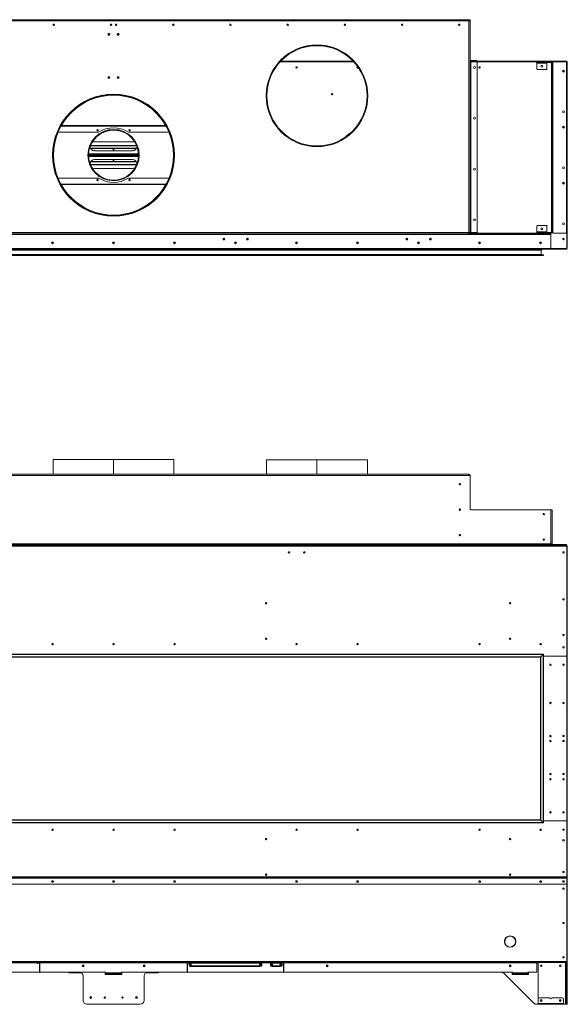
# Model space of a CAD drawing. Units: inches. Extents: x -67 to 2637, y 9 to 892.
# Drawn here: x 2075 to 2129, y 633 to 730 of the extents above; entities that cross this region are included whole.
import ezdxf

# ---------------------------------------------------------------- set-up
doc = ezdxf.new("R2010")
doc.units = ezdxf.units.IN
doc.header["$LTSCALE"] = 24
doc.header["$MEASUREMENT"] = 0

msp = doc.modelspace()

# ---------------------------------------------------------------- linework, layer by layer
at = {"color": 7, "linetype": 'Continuous', "lineweight": 15}
for p, q in [((2049.28, 729.753), (2119.152, 729.753)), ((2119.152, 729.625), (2049.28, 729.625)), ((2119.152, 729.753), (2119.152, 729.625)), ((2119.152, 708.833), (2119.152, 729.625)), ((2119.28, 729.625), (2119.152, 729.625)), ((2119.216, 729.753), (2119.28, 729.753)), ((2119.216, 729.693), (2119.216, 729.753)), ((2119.28, 729.693), (2119.216, 729.693)), ((2119.216, 729.693), (2119.216, 729.625)), ((2119.28, 729.753), (2119.28, 729.693)), ((2119.28, 729.693), (2119.28, 729.625)), ((2119.28, 729.625), (2119.28, 708.833)), ((2107.841, 725.609), (2100.592, 725.609)), ((2107.766, 725.689), (2100.667, 725.689)), ((2108.216, 725.128), (2108.233, 725.126)), ((2119.866, 725.729), (2119.28, 725.729)), ((2119.866, 725.689), (2119.28, 725.689)), ((2128.801, 725.689), (2119.28, 725.689)), ((2119.344, 725.609), (2119.28, 725.609)), ((2119.344, 708.833), (2119.344, 725.609)), ((2119.906, 725.609), (2119.344, 725.609)), ((2119.866, 725.729), (2119.866, 725.689)), ((2119.926, 725.729), (2119.866, 725.729)), ((2125.841, 725.609), (2119.906, 725.609)), ((2119.926, 725.689), (2119.926, 725.729)), ((2119.926, 725.69), (2128.771, 725.69)), ((2119.966, 708.833), (2119.966, 725.549)), ((2125.841, 725.545), (2125.841, 725.609)), ((2125.841, 725.609), (2125.901, 725.609)), ((2125.901, 725.545), (2125.841, 725.545)), ((2125.841, 725.545), (2125.841, 725.481)), ((2125.841, 725.481), (2126.841, 725.481)), ((2125.841, 725.481), (2125.841, 724.919)), ((2125.901, 725.609), (2125.901, 725.545)), ((2127.213, 725.609), (2125.901, 725.609)), ((2127.213, 725.545), (2125.901, 725.545)), ((2126.841, 725.481), (2126.841, 725.545)), ((2126.841, 724.919), (2126.841, 725.481)), ((2127.213, 725.545), (2127.213, 725.609)), ((2127.465, 725.609), (2127.213, 725.609)), ((2127.277, 725.481), (2127.341, 725.481)), ((2127.277, 725.481), (2127.277, 708.897)), ((2127.341, 725.481), (2127.341, 708.897)), ((2127.341, 725.481), (2127.405, 725.481)), ((2127.405, 725.481), (2127.405, 725.549)), ((2127.405, 708.897), (2127.405, 725.481)), ((2128.717, 725.609), (2127.465, 725.609)), ((2128.801, 725.609), (2128.717, 725.609)), ((2128.771, 725.689), (2128.771, 725.69)), ((2128.777, 708.829), (2128.777, 725.549)), ((2128.801, 725.689), (2128.801, 725.609)), ((2128.801, 707.269), (2128.801, 725.609)), ((2128.801, 725.559), (2128.841, 725.559)), ((2128.841, 725.559), (2128.841, 707.319)), ((2125.901, 724.859), (2126.781, 724.859)), ((2089.376, 719.288), (2079.057, 719.288)), ((2079.084, 719.335), (2089.349, 719.335)), ((2082.747, 718.689), (2078.768, 718.689)), ((2089.665, 718.689), (2085.686, 718.689)), ((2081.931, 717.349), (2086.502, 717.349)), ((2086.488, 717.383), (2081.945, 717.383)), ((2086.091, 717.751), (2082.341, 717.751)), ((2104.216, 717.3), (2104.216, 717.34)), ((2104.216, 717.269), (2104.216, 717.3)), ((2104.217, 717.3), (2104.217, 717.34)), ((2104.217, 717.269), (2104.217, 717.3)), ((2086.676, 716.439), (2081.756, 716.439)), ((2081.757, 716.503), (2086.676, 716.503)), ((2086.676, 716.375), (2081.757, 716.375)), ((2086.673, 716.567), (2081.76, 716.567)), ((2081.76, 716.311), (2086.673, 716.311)), ((2081.954, 717.11), (2086.479, 717.11)), ((2081.975, 717.075), (2086.458, 717.075)), ((2082.341, 716.876), (2086.091, 716.876)), ((2084.186, 716.876), (2084.186, 717.075)), ((2084.216, 716.876), (2084.216, 717.075)), ((2084.246, 717.075), (2084.246, 716.876)), ((2086.502, 715.529), (2081.931, 715.529)), ((2081.945, 715.495), (2086.488, 715.495)), ((2086.479, 715.768), (2081.954, 715.768)), ((2086.458, 715.802), (2081.975, 715.802)), ((2086.091, 716.001), (2082.341, 716.001)), ((2084.186, 715.802), (2084.186, 716.001)), ((2084.216, 715.802), (2084.216, 716.001)), ((2084.246, 716.001), (2084.246, 715.802)), ((2082.341, 715.126), (2086.091, 715.126)), ((2078.762, 714.189), (2082.747, 714.189)), ((2079.048, 713.59), (2089.385, 713.59)), ((2089.358, 713.543), (2079.075, 713.543)), ((2084.119, 713.911), (2084.12, 713.941)), ((2084.119, 713.911), (2084.12, 713.941)), ((2084.12, 713.941), (2084.122, 713.981)), ((2084.12, 713.941), (2084.121, 713.981)), ((2085.686, 714.189), (2089.671, 714.189)), ((2084.216, 710.493), (2084.216, 710.533)), ((2084.217, 710.493), (2084.217, 710.533)), ((2084.216, 710.453), (2084.216, 710.493)), ((2084.216, 710.439), (2084.216, 710.453)), ((2084.217, 710.453), (2084.217, 710.493)), ((2084.217, 710.439), (2084.217, 710.453)), ((2041.219, 708.641), (2127.213, 708.641)), ((2049.28, 708.833), (2119.152, 708.833)), ((2119.152, 708.705), (2049.28, 708.705)), ((2119.28, 708.833), (2119.152, 708.833)), ((2119.152, 708.705), (2119.152, 708.833)), ((2119.22, 708.769), (2119.152, 708.769)), ((2119.22, 708.705), (2119.152, 708.705)), ((2119.22, 708.705), (2119.22, 708.769)), ((2119.22, 708.769), (2119.28, 708.769)), ((2119.28, 708.705), (2119.22, 708.705)), ((2119.28, 708.833), (2119.344, 708.833)), ((2119.28, 708.769), (2119.28, 708.705)), ((2119.28, 708.769), (2119.34, 708.769)), ((2119.34, 708.705), (2119.28, 708.705)), ((2119.34, 708.769), (2119.34, 708.705)), ((2127.153, 708.769), (2119.34, 708.769)), ((2127.153, 708.705), (2119.34, 708.705)), ((2119.344, 708.833), (2119.966, 708.833)), ((2125.841, 709.459), (2125.841, 708.897)), ((2125.841, 708.897), (2125.841, 708.833)), ((2126.841, 708.897), (2125.841, 708.897)), ((2125.841, 708.769), (2125.841, 708.833)), ((2125.841, 708.833), (2125.901, 708.833)), ((2126.781, 709.519), (2125.901, 709.519)), ((2125.901, 708.833), (2125.901, 708.769)), ((2125.901, 708.833), (2127.213, 708.833)), ((2125.901, 708.769), (2127.213, 708.769)), ((2126.841, 708.897), (2126.841, 709.459)), ((2126.841, 708.833), (2126.841, 708.897)), ((2127.153, 708.705), (2127.153, 708.769)), ((2127.213, 708.705), (2127.153, 708.705)), ((2127.213, 708.833), (2127.213, 708.769)), ((2127.213, 708.769), (2127.213, 708.705)), ((2127.213, 708.641), (2127.213, 708.705)), ((2127.213, 707.329), (2127.213, 708.641)), ((2127.277, 708.897), (2127.341, 708.897)), ((2127.405, 708.897), (2127.341, 708.897)), ((2127.405, 708.829), (2127.405, 708.897)), ((2127.465, 708.769), (2128.717, 708.769)), ((2094.99, 708.194), (2095.13, 708.194)), ((2095.13, 708.189), (2094.99, 708.189)), ((2096.188, 707.873), (2096.188, 707.756)), ((2096.245, 707.873), (2096.245, 707.756)), ((2097.303, 708.194), (2097.442, 708.194)), ((2097.443, 708.189), (2097.303, 708.189)), ((2112.99, 708.194), (2113.13, 708.194)), ((2113.13, 708.189), (2112.99, 708.189)), ((2114.188, 707.873), (2114.188, 707.756)), ((2114.245, 707.873), (2114.245, 707.756)), ((2115.303, 708.194), (2115.442, 708.194)), ((2115.443, 708.189), (2115.303, 708.189)), ((2126.157, 707.788), (2126.276, 707.788)), ((2126.177, 707.763), (2126.256, 707.763)), ((2126.207, 707.876), (2126.198, 707.877)), ((2126.237, 707.876), (2126.207, 707.876)), ((2128.801, 707.189), (2039.631, 707.189)), ((2041.279, 707.269), (2127.153, 707.269)), ((2041.959, 706.629), (2126.474, 706.629)), ((2042.059, 707.154), (2126.374, 707.154)), ((2042.084, 707.179), (2126.349, 707.179)), ((2126.349, 707.129), (2042.084, 707.129)), ((2126.266, 707.104), (2042.167, 707.104)), ((2042.167, 706.654), (2126.266, 706.654)), ((2126.266, 707.104), (2126.266, 706.654)), ((2128.771, 707.188), (2126.302, 707.188)), ((2127.153, 707.269), (2128.801, 707.269)), ((2128.771, 707.188), (2128.771, 707.189)), ((2128.801, 707.319), (2128.841, 707.319)), ((2128.801, 707.269), (2128.801, 707.189)), ((2128.801, 707.229), (2128.803, 707.229)), ((2128.803, 707.189), (2128.801, 707.189)), ((2128.803, 707.229), (2128.803, 707.189)), ((2126.499, 706.604), (2041.934, 706.604)), ((2126.474, 706.579), (2041.959, 706.579)), ((2078.279, 686.503), (2078.279, 685.081)), ((2084.216, 686.503), (2078.279, 686.503)), ((2084.216, 685.081), (2084.216, 686.503)), ((2084.216, 685.081), (2084.216, 686.503)), ((2084.216, 686.503), (2084.216, 686.503)), ((2084.217, 685.081), (2084.217, 686.503)), ((2090.154, 686.503), (2084.217, 686.503)), ((2084.217, 685.081), (2084.217, 686.503)), ((2084.217, 686.503), (2084.217, 686.503)), ((2090.154, 685.081), (2090.154, 686.503)), ((2099.248, 686.479), (2099.248, 685.081)), ((2104.217, 686.479), (2099.248, 686.479)), ((2104.217, 685.081), (2104.217, 686.479)), ((2104.217, 685.081), (2104.217, 686.479)), ((2104.217, 686.479), (2104.217, 686.479)), ((2104.217, 685.081), (2104.217, 686.479)), ((2109.186, 686.479), (2104.217, 686.479)), ((2104.217, 685.081), (2104.217, 686.479)), ((2104.217, 686.479), (2104.217, 686.479)), ((2109.186, 685.081), (2109.186, 686.479)), ((2049.281, 685.081), (2119.153, 685.081)), ((2119.153, 684.953), (2049.281, 684.953)), ((2119.153, 684.953), (2119.153, 685.081)), ((2119.153, 684.959), (2119.217, 684.959)), ((2119.221, 684.953), (2119.153, 684.953)), ((2119.221, 684.953), (2119.281, 684.953)), ((2119.281, 684.893), (2119.281, 684.953)), ((2119.281, 681.641), (2119.281, 684.893)), ((2127.154, 681.581), (2119.341, 681.581)), ((2127.154, 681.581), (2127.214, 681.581)), ((2127.214, 681.581), (2127.342, 681.581)), ((2127.214, 681.581), (2127.214, 681.521)), ((2127.214, 678.209), (2127.214, 681.521)), ((2127.342, 681.581), (2127.342, 678.209)), ((2039.632, 678.081), (2128.802, 678.081)), ((2128.802, 678.001), (2039.632, 678.001)), ((2127.214, 678.209), (2041.22, 678.209)), ((2041.28, 678.145), (2127.154, 678.145)), ((2041.28, 678.081), (2127.154, 678.081)), ((2127.154, 678.081), (2127.154, 678.145)), ((2127.154, 678.145), (2127.214, 678.145)), ((2127.342, 678.209), (2127.214, 678.209)), ((2127.214, 678.145), (2127.214, 678.209)), ((2127.214, 678.145), (2127.214, 678.081)), ((2127.406, 678.081), (2127.406, 678.145)), ((2127.406, 678.145), (2127.466, 678.145)), ((2127.466, 678.145), (2127.466, 678.081)), ((2127.466, 678.145), (2128.718, 678.145)), ((2128.718, 678.081), (2128.718, 678.145)), ((2128.718, 678.145), (2128.778, 678.145)), ((2128.778, 678.145), (2128.778, 678.081)), ((2128.802, 678.081), (2128.802, 678.001)), ((2128.802, 678.001), (2128.802, 667.216)), ((2128.802, 677.961), (2128.842, 677.961)), ((2128.842, 677.961), (2128.842, 645.496)), ((2126.5, 667.364), (2041.934, 667.364)), ((2126.475, 667.339), (2041.959, 667.339)), ((2042.192, 667.106), (2126.242, 667.106)), ((2126.217, 667.081), (2042.217, 667.081)), ((2126.242, 667.106), (2126.217, 667.081)), ((2126.242, 667.106), (2126.217, 667.081)), ((2126.217, 651.081), (2126.217, 667.081)), ((2126.475, 667.339), (2126.242, 667.106)), ((2126.242, 667.106), (2126.242, 651.056)), ((2126.5, 667.364), (2126.475, 667.339)), ((2126.5, 667.364), (2126.475, 667.339)), ((2126.475, 650.823), (2126.475, 667.339)), ((2126.5, 650.798), (2126.5, 667.364)), ((2128.772, 667.186), (2126.5, 667.186)), ((2128.774, 667.171), (2126.5, 667.171)), ((2126.617, 667.171), (2126.617, 667.186)), ((2126.721, 667.171), (2126.721, 667.186)), ((2126.763, 667.171), (2126.763, 667.186)), ((2126.867, 667.171), (2126.867, 667.186)), ((2127.067, 667.171), (2127.067, 667.186)), ((2127.092, 667.171), (2127.092, 667.186)), ((2127.279, 667.186), (2127.279, 667.171)), ((2127.304, 667.186), (2127.304, 667.171)), ((2127.817, 667.171), (2127.817, 667.186)), ((2127.842, 667.186), (2127.842, 667.171)), ((2128.092, 667.171), (2128.092, 667.186)), ((2128.762, 667.186), (2128.762, 667.171)), ((2128.804, 651.021), (2128.804, 667.141)), ((2041.934, 650.798), (2126.5, 650.798)), ((2041.959, 650.823), (2126.475, 650.823)), ((2126.242, 651.056), (2042.192, 651.056)), ((2042.217, 651.081), (2126.217, 651.081)), ((2126.217, 651.081), (2126.242, 651.056)), ((2126.242, 651.056), (2126.217, 651.081)), ((2126.242, 651.056), (2126.475, 650.823)), ((2126.475, 650.823), (2126.5, 650.798)), ((2126.5, 650.798), (2126.475, 650.823)), ((2126.5, 650.991), (2128.774, 650.991)), ((2128.802, 650.976), (2126.5, 650.976)), ((2126.617, 650.976), (2126.617, 650.991)), ((2126.721, 650.976), (2126.721, 650.991)), ((2126.763, 650.976), (2126.763, 650.991)), ((2126.867, 650.976), (2126.867, 650.991)), ((2127.067, 650.976), (2127.067, 650.991)), ((2127.092, 650.976), (2127.092, 650.991)), ((2127.279, 650.991), (2127.279, 650.976)), ((2127.304, 650.991), (2127.304, 650.976)), ((2127.817, 650.976), (2127.817, 650.991)), ((2127.842, 650.991), (2127.842, 650.976)), ((2128.092, 650.976), (2128.092, 650.991)), ((2128.762, 650.991), (2128.762, 650.976)), ((2128.802, 650.976), (2128.802, 645.49)), ((2128.802, 645.49), (2039.632, 645.49)), ((2128.802, 645.463), (2039.632, 645.463)), ((2128.802, 644.78), (2039.632, 644.78)), ((2128.802, 644.766), (2039.632, 644.766)), ((2128.772, 645.375), (2039.662, 645.375)), ((2128.772, 645.361), (2039.662, 645.361)), ((2128.772, 645.361), (2128.772, 645.375)), ((2128.842, 645.496), (2128.802, 645.496)), ((2128.802, 645.49), (2128.802, 645.463)), ((2128.802, 645.463), (2128.802, 645.346)), ((2128.802, 645.346), (2128.802, 645.333)), ((2128.802, 644.78), (2128.802, 645.333)), ((2128.802, 644.788), (2128.842, 644.788)), ((2128.802, 644.766), (2128.802, 644.78)), ((2128.802, 644.768), (2128.842, 644.768)), ((2128.802, 637.161), (2128.802, 644.766)), ((2128.842, 645.496), (2128.842, 644.788)), ((2128.842, 644.788), (2128.842, 644.768)), ((2128.842, 644.768), (2128.842, 637.174)), ((2122.677, 639.128), (2122.667, 639.125)), ((2122.667, 639.113), (2122.677, 639.11)), ((2122.672, 639.258), (2122.672, 639.126)), ((2122.842, 639.497), (2122.842, 639.538)), ((2123.211, 639.669), (2123.208, 639.658)), ((2123.226, 639.658), (2123.223, 639.669)), ((2123.767, 639.125), (2123.757, 639.128)), ((2123.757, 639.11), (2123.767, 639.113)), ((2122.842, 638.7), (2122.842, 638.741)), ((2123.208, 638.579), (2123.211, 638.569)), ((2123.223, 638.569), (2123.226, 638.579)), ((2128.802, 637.161), (2039.632, 637.161)), ((2128.802, 637.081), (2039.632, 637.081)), ((2076.937, 637.041), (2070.668, 637.041)), ((2076.937, 637.041), (2076.937, 637.081)), ((2076.937, 636.166), (2076.937, 637.041)), ((2076.967, 636.991), (2076.937, 636.991)), ((2076.967, 637.081), (2076.967, 637.041)), ((2091.467, 637.041), (2076.967, 637.041)), ((2076.967, 637.041), (2076.967, 636.166)), ((2091.467, 637.041), (2091.467, 637.081)), ((2091.467, 637.041), (2091.467, 636.166)), ((2091.497, 636.991), (2091.467, 636.991)), ((2091.497, 637.081), (2091.497, 637.041)), ((2091.497, 636.166), (2091.497, 637.041)), ((2091.766, 637.041), (2091.497, 637.041)), ((2091.76, 637.081), (2091.76, 637.061)), ((2091.76, 637.061), (2098.674, 637.061)), ((2091.76, 636.985), (2098.674, 636.985)), ((2091.766, 636.995), (2091.766, 637.041)), ((2091.78, 637.041), (2091.766, 637.041)), ((2098.668, 636.995), (2091.766, 636.995)), ((2091.775, 637.041), (2091.775, 637.041)), ((2098.654, 637.041), (2091.78, 637.041)), ((2098.668, 637.041), (2098.654, 637.041)), ((2098.659, 637.041), (2098.659, 637.041)), ((2098.668, 636.995), (2098.668, 637.041)), ((2099.766, 637.041), (2098.668, 637.041)), ((2098.674, 637.061), (2098.674, 637.081)), ((2099.76, 637.081), (2099.76, 637.061)), ((2099.76, 637.061), (2100.674, 637.061)), ((2099.76, 636.985), (2100.674, 636.985)), ((2099.766, 636.995), (2099.766, 637.041)), ((2099.78, 637.041), (2099.766, 637.041)), ((2100.668, 636.995), (2099.766, 636.995)), ((2099.775, 637.041), (2099.775, 637.041)), ((2100.654, 637.041), (2099.78, 637.041)), ((2100.668, 637.041), (2100.654, 637.041)), ((2100.659, 637.041), (2100.659, 637.041)), ((2100.668, 636.995), (2100.668, 637.041)), ((2100.937, 637.041), (2100.668, 637.041)), ((2100.674, 637.061), (2100.674, 637.081)), ((2100.937, 637.041), (2100.937, 637.081)), ((2100.937, 637.041), (2100.937, 636.166)), ((2100.967, 636.991), (2100.937, 636.991)), ((2100.967, 637.081), (2100.967, 637.041)), ((2125.839, 637.041), (2100.967, 637.041)), ((2100.967, 636.166), (2100.967, 637.041)), ((2125.839, 637.041), (2125.839, 637.081)), ((2125.839, 637.041), (2125.839, 636.121)), ((2125.97, 636.991), (2125.839, 636.991)), ((2125.97, 633.455), (2125.97, 637.081)), ((2128.674, 637.081), (2128.674, 632.956)), ((2128.738, 633.081), (2128.738, 637.081)), ((2128.802, 637.174), (2128.842, 637.174)), ((2128.802, 637.081), (2128.802, 637.161)), ((2128.802, 637.081), (2128.842, 637.081)), ((2128.802, 636.956), (2128.802, 637.081)), ((2128.842, 636.956), (2128.802, 636.956)), ((2128.802, 636.956), (2128.802, 633.081)), ((2128.842, 637.174), (2128.842, 637.081)), ((2128.842, 637.081), (2128.842, 636.956)), ((2128.842, 636.956), (2128.842, 633.081)), ((2083.467, 636.121), (2044.967, 636.121)), ((2080.897, 636.115), (2046.042, 636.115)), ((2080.842, 636.119), (2046.096, 636.119)), ((2079.845, 636.115), (2079.845, 636.051)), ((2079.845, 636.051), (2079.877, 636.051)), ((2079.877, 636.115), (2079.877, 636.051)), ((2079.877, 636.051), (2081.057, 636.051)), ((2083.467, 636.073), (2083.404, 636.073)), ((2083.404, 636.073), (2083.404, 635.885)), ((2083.467, 636.051), (2083.404, 636.051)), ((2083.467, 636.037), (2083.467, 636.121)), ((2083.467, 636.037), (2084.967, 636.037)), ((2083.467, 636.037), (2083.467, 635.981)), ((2084.967, 635.981), (2083.467, 635.981)), ((2083.467, 635.885), (2083.467, 635.981)), ((2123.467, 636.121), (2084.967, 636.121)), ((2084.967, 636.121), (2084.967, 636.037)), ((2085.029, 636.073), (2084.967, 636.073)), ((2085.029, 636.051), (2084.967, 636.051)), ((2084.967, 635.981), (2084.967, 636.037)), ((2084.967, 635.981), (2084.967, 635.885)), ((2085.029, 635.885), (2085.029, 636.073)), ((2088.557, 636.051), (2087.377, 636.051)), ((2122.392, 636.115), (2087.537, 636.115)), ((2087.592, 636.119), (2122.338, 636.119)), ((2088.557, 636.115), (2088.557, 636.051)), ((2088.557, 636.051), (2088.589, 636.051)), ((2088.589, 636.115), (2088.589, 636.051)), ((2091.76, 636.726), (2098.674, 636.726)), ((2091.822, 636.656), (2091.822, 636.676)), ((2091.822, 636.676), (2091.926, 636.676)), ((2091.913, 636.656), (2091.822, 636.656)), ((2098.521, 636.656), (2091.913, 636.656)), ((2091.926, 636.726), (2091.926, 636.676)), ((2091.926, 636.676), (2098.508, 636.676)), ((2098.508, 636.726), (2098.508, 636.676)), ((2098.508, 636.676), (2098.611, 636.676)), ((2098.611, 636.656), (2098.521, 636.656)), ((2098.611, 636.656), (2098.611, 636.676)), ((2099.76, 636.726), (2100.674, 636.726)), ((2099.822, 636.676), (2099.926, 636.676)), ((2099.822, 636.656), (2099.822, 636.676)), ((2099.913, 636.656), (2099.822, 636.656)), ((2100.521, 636.656), (2099.913, 636.656)), ((2099.926, 636.726), (2099.926, 636.676)), ((2099.926, 636.676), (2100.508, 636.676)), ((2100.508, 636.726), (2100.508, 636.676)), ((2100.508, 636.676), (2100.611, 636.676)), ((2100.611, 636.656), (2100.521, 636.656)), ((2100.611, 636.656), (2100.611, 636.676)), ((2122.603, 636.009), (2125.546, 633.066)), ((2123.467, 636.073), (2123.404, 636.073)), ((2123.404, 636.073), (2123.404, 635.885)), ((2123.467, 636.037), (2123.467, 636.121)), ((2123.467, 636.037), (2124.967, 636.037)), ((2123.467, 636.037), (2123.467, 635.981)), ((2124.967, 635.981), (2123.467, 635.981)), ((2123.467, 635.885), (2123.467, 635.981)), ((2124.967, 636.121), (2124.967, 636.037)), ((2125.839, 636.121), (2124.967, 636.121)), ((2125.029, 636.073), (2124.967, 636.073)), ((2124.967, 635.981), (2124.967, 636.037)), ((2124.967, 635.981), (2124.967, 635.885)), ((2125.029, 635.885), (2125.029, 636.073)), ((2081.217, 633.331), (2081.217, 635.744)), ((2083.404, 635.885), (2085.029, 635.885)), ((2087.217, 633.331), (2087.217, 635.744)), ((2123.404, 635.885), (2125.029, 635.885)), ((2125.97, 633.455), (2125.97, 633.035)), ((2127.12, 633.58), (2126.095, 633.58)), ((2128.332, 633.58), (2127.307, 633.58)), ((2128.457, 633.035), (2128.457, 633.455)), ((2128.738, 632.956), (2128.738, 633.081)), ((2128.738, 633.081), (2128.802, 633.081)), ((2128.802, 633.081), (2128.842, 633.081)), ((2128.802, 632.956), (2128.802, 633.081)), ((2128.842, 633.081), (2128.842, 632.956)), ((2086.842, 632.956), (2081.592, 632.956)), ((2125.97, 632.956), (2125.811, 632.956)), ((2125.97, 633.035), (2125.97, 632.995)), ((2128.457, 633.035), (2125.97, 633.035)), ((2125.97, 632.955), (2125.97, 632.995)), ((2125.97, 632.995), (2126.095, 632.995)), ((2126.095, 632.955), (2125.97, 632.955)), ((2126.095, 632.995), (2126.095, 632.955)), ((2126.095, 632.995), (2128.332, 632.995)), ((2126.095, 632.955), (2128.332, 632.955)), ((2128.332, 632.955), (2128.332, 632.995)), ((2128.332, 632.995), (2128.457, 632.995)), ((2128.457, 632.955), (2128.332, 632.955)), ((2128.457, 632.995), (2128.457, 633.035)), ((2128.457, 632.995), (2128.457, 632.955)), ((2128.674, 632.956), (2128.457, 632.956)), ((2128.459, 632.955), (2128.457, 632.955)), ((2128.459, 632.956), (2128.459, 632.955)), ((2128.674, 632.956), (2128.738, 632.956)), ((2128.802, 632.956), (2128.738, 632.956)), ((2128.842, 632.956), (2128.802, 632.956))]:
    msp.add_line(p, q, dxfattribs=at)
at = {"color": 7, "linetype": 'Continuous', "lineweight": 15, "flags": 128}
for points in [[(2128.771, 725.69), (2128.777, 725.689), (2128.783, 725.689)], [(2128.782, 707.189), (2128.777, 707.188), (2128.771, 707.188)], [(2078.217, 645.094), (2078.247, 645.088), (2078.272, 645.072), (2078.289, 645.048), (2078.295, 645.02), (2078.289, 644.992), (2078.272, 644.969), (2078.247, 644.953), (2078.217, 644.947), (2078.187, 644.953), (2078.162, 644.969), (2078.145, 644.992), (2078.139, 645.02), (2078.145, 645.048), (2078.162, 645.072), (2078.187, 645.088), (2078.217, 645.094)], [(2084.217, 645.094), (2084.247, 645.088), (2084.272, 645.072), (2084.289, 645.048), (2084.295, 645.02), (2084.289, 644.992), (2084.272, 644.969), (2084.247, 644.953), (2084.217, 644.947), (2084.187, 644.953), (2084.162, 644.969), (2084.145, 644.992), (2084.139, 645.02), (2084.145, 645.048), (2084.162, 645.072), (2084.187, 645.088), (2084.217, 645.094)], [(2090.217, 645.094), (2090.247, 645.088), (2090.272, 645.072), (2090.289, 645.048), (2090.295, 645.02), (2090.289, 644.992), (2090.272, 644.969), (2090.247, 644.953), (2090.217, 644.947), (2090.187, 644.953), (2090.162, 644.969), (2090.145, 644.992), (2090.139, 645.02), (2090.145, 645.048), (2090.162, 645.072), (2090.187, 645.088), (2090.217, 645.094)], [(2102.217, 645.094), (2102.247, 645.088), (2102.272, 645.072), (2102.289, 645.048), (2102.295, 645.02), (2102.289, 644.992), (2102.272, 644.969), (2102.247, 644.953), (2102.217, 644.947), (2102.187, 644.953), (2102.162, 644.969), (2102.145, 644.992), (2102.139, 645.02), (2102.145, 645.048), (2102.162, 645.072), (2102.187, 645.088), (2102.217, 645.094)], [(2108.217, 645.094), (2108.247, 645.088), (2108.272, 645.072), (2108.289, 645.048), (2108.295, 645.02), (2108.289, 644.992), (2108.272, 644.969), (2108.247, 644.953), (2108.217, 644.947), (2108.187, 644.953), (2108.162, 644.969), (2108.145, 644.992), (2108.139, 645.02), (2108.145, 645.048), (2108.162, 645.072), (2108.187, 645.088), (2108.217, 645.094)], [(2120.217, 645.094), (2120.247, 645.088), (2120.272, 645.072), (2120.289, 645.048), (2120.295, 645.02), (2120.289, 644.992), (2120.272, 644.969), (2120.247, 644.953), (2120.217, 644.947), (2120.187, 644.953), (2120.162, 644.969), (2120.145, 644.992), (2120.139, 645.02), (2120.145, 645.048), (2120.162, 645.072), (2120.187, 645.088), (2120.217, 645.094)], [(2126.217, 645.094), (2126.247, 645.088), (2126.272, 645.072), (2126.289, 645.048), (2126.295, 645.02), (2126.289, 644.992), (2126.272, 644.969), (2126.247, 644.953), (2126.217, 644.947), (2126.187, 644.953), (2126.162, 644.969), (2126.145, 644.992), (2126.139, 645.02), (2126.145, 645.048), (2126.162, 645.072), (2126.187, 645.088), (2126.217, 645.094)], [(2128.467, 645.094), (2128.497, 645.088), (2128.522, 645.072), (2128.539, 645.048), (2128.545, 645.02), (2128.539, 644.992), (2128.522, 644.969), (2128.497, 644.953), (2128.467, 644.947), (2128.437, 644.953), (2128.412, 644.969), (2128.395, 644.992), (2128.389, 645.02), (2128.395, 645.048), (2128.412, 645.072), (2128.437, 645.088), (2128.467, 645.094)]]:
    msp.add_lwpolyline(points, dxfattribs=at)
at = {"color": 7, "linetype": 'Continuous', "lineweight": 15}
for centre, radius in [((2078.341, 729.251), 0.07), ((2078.341, 729.251), 0.065), ((2083.966, 729.251), 0.07), ((2083.966, 729.251), 0.065), ((2084.466, 729.251), 0.07), ((2084.466, 729.251), 0.065), ((2090.091, 729.251), 0.07), ((2090.091, 729.251), 0.065), ((2095.716, 729.251), 0.07), ((2095.716, 729.251), 0.065), ((2101.341, 729.251), 0.07), ((2101.341, 729.251), 0.065), ((2106.966, 729.251), 0.07), ((2106.966, 729.251), 0.065), ((2112.591, 729.251), 0.07), ((2112.591, 729.251), 0.065), ((2118.216, 729.251), 0.07), ((2118.216, 729.251), 0.065), ((2083.764, 728.314), 0.0937), ((2083.764, 728.314), 0.07), ((2084.669, 728.314), 0.0937), ((2084.669, 728.314), 0.07), ((2104.216, 722.269), 5), ((2102.216, 725.063), 0.065), ((2119.716, 725.063), 0.0937), ((2120.216, 725.063), 0.065), ((2126.341, 725.171), 0.0937), ((2083.764, 724.064), 0.0937), ((2083.764, 724.064), 0.07), ((2084.669, 724.064), 0.0937), ((2084.669, 724.064), 0.07), ((2128.466, 724.689), 0.0937), ((2128.466, 724.689), 0.07), ((2084.216, 716.431), 6), ((2105.716, 722.439), 0.065), ((2128.466, 720.689), 0.0937), ((2119.716, 720.063), 0.0937), ((2128.466, 719.189), 0.0937), ((2128.466, 719.189), 0.07), ((2084.216, 716.439), 2.53), ((2082.641, 718.889), 0.07), ((2085.791, 718.889), 0.07), ((2119.716, 715.063), 0.0937), ((2128.466, 715.189), 0.0937), ((2082.641, 713.989), 0.07), ((2085.791, 713.989), 0.07), ((2128.466, 713.689), 0.0937), ((2128.466, 713.689), 0.07), ((2119.716, 710.063), 0.0937), ((2128.466, 709.689), 0.0937), ((2126.341, 709.206), 0.0937), ((2078.216, 707.815), 0.0937), ((2078.216, 707.815), 0.065), ((2084.216, 707.815), 0.0937), ((2084.216, 707.815), 0.065), ((2090.216, 707.815), 0.0937), ((2090.216, 707.815), 0.065), ((2095.06, 708.189), 0.0937), ((2095.06, 708.189), 0.07), ((2096.216, 707.815), 0.0937), ((2096.216, 707.815), 0.065), ((2097.373, 708.189), 0.0937), ((2097.373, 708.189), 0.07), ((2102.216, 707.815), 0.0937), ((2102.216, 707.815), 0.065), ((2108.216, 707.815), 0.0937), ((2108.216, 707.815), 0.065), ((2113.06, 708.189), 0.0937), ((2113.06, 708.189), 0.07), ((2114.216, 707.815), 0.0937), ((2114.216, 707.815), 0.065), ((2115.373, 708.189), 0.0937), ((2115.373, 708.189), 0.07), ((2120.216, 707.815), 0.0937), ((2120.216, 707.815), 0.065), ((2126.216, 707.815), 0.0937), ((2126.216, 707.815), 0.065), ((2128.466, 708.189), 0.07), ((2118.279, 684.084), 0.07), ((2118.279, 681.584), 0.07), ((2126.528, 681.145), 0.07), ((2118.279, 679.084), 0.07), ((2126.528, 678.645), 0.07), ((2101.467, 677.38), 0.07), ((2102.967, 677.38), 0.07), ((2128.467, 677.38), 0.07), ((2128.467, 672.762), 0.07), ((2099.217, 672.387), 0.07), ((2123.217, 672.387), 0.07), ((2099.217, 668.887), 0.07), ((2123.217, 668.887), 0.07), ((2128.467, 669.262), 0.07), ((2078.217, 668.362), 0.07), ((2078.217, 668.362), 0.0675), ((2084.217, 668.362), 0.07), ((2084.217, 668.362), 0.0675), ((2090.217, 668.362), 0.07), ((2090.217, 668.362), 0.0675), ((2102.217, 668.362), 0.07), ((2102.217, 668.362), 0.0675), ((2108.217, 668.362), 0.07), ((2108.217, 668.362), 0.0675), ((2120.217, 668.362), 0.07), ((2120.217, 668.362), 0.0675), ((2126.217, 668.362), 0.07), ((2126.217, 668.362), 0.0675), ((2128.467, 668.05), 0.07), ((2127.186, 666.331), 0.07), ((2127.186, 666.331), 0.0675), ((2128.467, 666.331), 0.07), ((2127.186, 662.581), 0.07), ((2127.186, 662.581), 0.0675), ((2128.467, 662.581), 0.07), ((2127.186, 659.331), 0.07), ((2127.186, 659.331), 0.0675), ((2128.467, 659.331), 0.07), ((2127.186, 658.831), 0.07), ((2127.186, 658.831), 0.0675), ((2128.467, 658.831), 0.07), ((2127.186, 655.581), 0.07), ((2127.186, 655.581), 0.0675), ((2128.467, 655.581), 0.07), ((2127.186, 655.081), 0.07), ((2127.186, 655.081), 0.0675), ((2128.467, 655.081), 0.07), ((2127.186, 651.831), 0.07), ((2127.186, 651.831), 0.0675), ((2128.467, 651.831), 0.07), ((2078.217, 650.112), 0.07), ((2078.217, 650.112), 0.0675), ((2084.217, 650.112), 0.07), ((2084.217, 650.112), 0.0675), ((2090.217, 650.112), 0.07), ((2090.217, 650.112), 0.0675), ((2102.217, 650.112), 0.07), ((2102.217, 650.112), 0.0675), ((2108.217, 650.112), 0.07), ((2108.217, 650.112), 0.0675), ((2120.217, 650.112), 0.07), ((2120.217, 650.112), 0.0675), ((2126.217, 650.112), 0.07), ((2126.217, 650.112), 0.0675), ((2128.467, 650.112), 0.07), ((2099.217, 649.196), 0.07), ((2123.217, 649.196), 0.07), ((2128.467, 649.081), 0.07), ((2099.217, 645.696), 0.07), ((2123.217, 645.696), 0.07), ((2128.467, 645.956), 0.07), ((2128.467, 644.331), 0.07), ((2128.467, 640.956), 0.07), ((2091.779, 636.855), 0.078), ((2098.654, 636.855), 0.078), ((2099.779, 636.855), 0.078), ((2100.654, 636.855), 0.078), ((2128.467, 637.581), 0.07), ((2081.217, 636.744), 0.0938), ((2081.217, 636.742), 0.07), ((2087.217, 636.744), 0.0937), ((2087.217, 636.742), 0.07), ((2091.779, 636.856), 0.0685), ((2098.654, 636.856), 0.0685), ((2099.779, 636.856), 0.0685), ((2100.654, 636.856), 0.0685), ((2105.217, 636.744), 0.0938), ((2105.217, 636.742), 0.07), ((2123.217, 636.744), 0.0938), ((2123.217, 636.742), 0.07), ((2126.276, 636.746), 0.07), ((2128.151, 636.746), 0.07), ((2081.967, 633.619), 0.0938), ((2081.967, 633.615), 0.07), ((2083.342, 633.619), 0.065), ((2085.092, 633.619), 0.065), ((2086.467, 633.619), 0.0938), ((2086.467, 633.615), 0.07), ((2126.276, 633.321), 0.0938), ((2126.276, 633.321), 0.07), ((2128.151, 633.321), 0.0937), ((2128.151, 633.321), 0.07)]:
    msp.add_circle(centre, radius, dxfattribs=at)
for centre, radius, start, end in [((2119.136, 729.609), 0.08, 11.53696, 78.46304), ((2119.136, 729.609), 0.04, 23.57818, 66.42182), ((2104.216, 722.269), 4.969, 270.005, 269.995), ((2104.216, 722.269), 4.929, 270.005, 269.995), ((2108.216, 725.063), 0.065, 90, 354.30056), ((2119.906, 725.549), 0.06, 0, 90), ((2127.213, 725.481), 0.128, 0, 90), ((2127.213, 725.481), 0.064, 0, 90), ((2127.465, 725.549), 0.06, 90, 180), ((2128.717, 725.549), 0.06, 0, 90), ((2125.901, 724.919), 0.06, 180, 270), ((2126.781, 724.919), 0.06, 270, 0), ((2084.216, 716.431), 5.977, 270.005, 269.995), ((2084.216, 716.431), 5.937, 270.005, 269.995), ((2084.216, 716.431), 5.897, 270.005, 269.995), ((2084.216, 716.439), 2.5, 267.79624, 267.78624), ((2084.216, 716.439), 2.46, 267.79624, 267.78624), ((2084.216, 716.439), 2.687, 56.84659, 123.15341), ((2108.841, 716.439), 2.562, 119.27277, 137.5779), ((2082.341, 717.314), 0.437, 184.27786, 270), ((2082.341, 717.314), 0.437, 90, 125.68836), ((2086.091, 717.314), 0.437, 54.31164, 90), ((2086.091, 717.314), 0.437, 270, 355.72214), ((2084.216, 716.439), 6, 180.03876, 270), ((2084.216, 716.439), 6, 270, 359.96124), ((2082.341, 715.564), 0.437, 90, 175.72214), ((2086.091, 715.564), 0.437, 4.27786, 90), ((2082.341, 715.564), 0.437, 234.31164, 270), ((2086.091, 715.564), 0.437, 270, 305.68836), ((2084.216, 716.439), 2.687, 236.84659, 303.15341), ((2119.136, 708.849), 0.08, 281.53696, 348.46304), ((2119.136, 708.849), 0.04, 293.57818, 336.42182), ((2125.901, 709.459), 0.06, 90, 180), ((2126.781, 709.459), 0.06, 0, 90), ((2127.213, 708.897), 0.128, 270, 0), ((2127.213, 708.897), 0.064, 270, 0), ((2127.465, 708.829), 0.06, 180, 270), ((2128.717, 708.829), 0.06, 270, 0), ((2126.291, 707.104), 0.025, 90, 180), ((2126.291, 706.654), 0.025, 180, 270), ((2126.321, 707.204), 0.025, 216.8699, 270), ((2126.349, 707.154), 0.025, 0, 90), ((2126.349, 707.154), 0.025, 270, 0), ((2126.474, 706.604), 0.025, 0, 90), ((2127.153, 707.329), 0.06, 270, 0), ((2126.474, 706.604), 0.025, 270, 0), ((2119.153, 684.953), 0.128, 0, 90), ((2119.153, 684.953), 0.064, 0, 90), ((2119.221, 684.893), 0.06, 0, 90), ((2119.341, 681.641), 0.06, 180, 270), ((2127.154, 681.521), 0.06, 0, 90), ((2127.406, 678.209), 0.128, 180, 270), ((2127.406, 678.209), 0.064, 180, 270), ((2101.467, 677.378), 0.07, 0.69465, 180), ((2102.967, 677.378), 0.07, 0.65962, 180), ((2128.772, 667.216), 0.03, 270, 0), ((2128.774, 667.141), 0.03, 0, 90), ((2128.774, 651.021), 0.03, 270, 0), ((2078.217, 645.038), 0.0785, 188.20688, 351.79312), ((2078.215, 645.05), 0.0635, 188.37454, 271.58253), ((2078.214, 645.034), 0.0608, 119.30191, 273.11184), ((2078.221, 645.034), 0.0607, 266.39538, 61.19087), ((2078.219, 645.05), 0.0635, 268.41747, 351.62546), ((2084.217, 645.038), 0.0785, 188.20688, 351.79312), ((2084.215, 645.05), 0.0635, 188.37454, 271.58253), ((2084.214, 645.034), 0.0608, 119.30201, 273.11184), ((2084.221, 645.034), 0.0607, 266.39538, 61.19077), ((2084.219, 645.05), 0.0635, 268.41747, 351.62546), ((2090.217, 645.038), 0.0785, 188.20688, 351.79312), ((2090.215, 645.05), 0.0635, 188.37454, 271.58253), ((2090.214, 645.034), 0.0608, 119.30201, 273.11184), ((2090.221, 645.034), 0.0607, 266.39538, 61.19077), ((2090.219, 645.05), 0.0635, 268.41747, 351.62546), ((2102.217, 645.038), 0.0785, 188.20688, 351.79312), ((2102.215, 645.05), 0.0635, 188.37454, 271.58253), ((2102.214, 645.034), 0.0608, 119.30482, 273.11186), ((2102.221, 645.034), 0.0607, 266.39534, 61.18795), ((2102.219, 645.05), 0.0635, 268.41747, 351.62546), ((2108.217, 645.038), 0.0785, 188.20688, 351.79312), ((2108.215, 645.05), 0.0635, 188.37454, 271.58253), ((2108.214, 645.034), 0.0608, 119.29592, 273.1118), ((2108.221, 645.034), 0.0607, 266.39546, 61.19687), ((2108.219, 645.05), 0.0635, 268.41747, 351.62546), ((2120.217, 645.038), 0.0785, 188.20688, 351.79312), ((2120.215, 645.05), 0.0635, 188.37454, 271.58253), ((2120.214, 645.034), 0.0608, 119.29206, 273.11177), ((2120.221, 645.034), 0.0607, 266.39552, 61.20071), ((2120.219, 645.05), 0.0635, 268.41747, 351.62546), ((2126.217, 645.038), 0.0785, 188.20688, 351.79312), ((2126.215, 645.05), 0.0635, 188.37454, 271.58253), ((2126.214, 645.034), 0.0608, 119.30472, 273.11186), ((2126.277, 645.071), 0.07, 161.15567, 256.62295), ((2126.221, 645.034), 0.0607, 266.39534, 61.18807), ((2126.219, 645.05), 0.0635, 268.41747, 351.62546), ((2128.467, 645.038), 0.0785, 188.20688, 351.79312), ((2128.463, 645.034), 0.0607, 118.70973, 273.60323), ((2128.465, 645.05), 0.0635, 188.37454, 271.58253), ((2128.47, 645.034), 0.0608, 266.88881, 60.79865), ((2128.469, 645.05), 0.0635, 268.41747, 351.62546), ((2128.773, 645.345), 0.0291, 1.83621, 91.72544), ((2128.773, 645.332), 0.0291, 1.83621, 91.72544), ((2123.217, 639.119), 0.563, 91.63583, 178.36417), ((2122.665, 639.135), 0.01, 178.36417, 285), ((2122.665, 639.103), 0.01, 75, 181.63583), ((2123.217, 639.119), 0.562, 181.63583, 268.36417), ((2123.217, 639.119), 0.545, 180.77609, 226.52221), ((2122.675, 639.137), 0.01, 285, 358.04834), ((2122.675, 639.1), 0.01, 1.95166, 75), ((2123.217, 639.119), 0.533, 91.95166, 178.04834), ((2123.217, 639.119), 0.532, 181.95166, 268.04834), ((2123.198, 639.661), 0.01, 271.95166, 345), ((2123.201, 639.671), 0.01, 345, 91.63583), ((2123.233, 639.671), 0.01, 88.36417, 195), ((2123.235, 639.661), 0.01, 195, 268.04834), ((2123.217, 639.119), 0.563, 1.63583, 88.36417), ((2123.217, 639.119), 0.563, 271.63583, 358.36417), ((2123.217, 639.119), 0.533, 1.95166, 88.04834), ((2123.217, 639.119), 0.533, 271.95166, 358.04834), ((2123.759, 639.137), 0.01, 181.95166, 255), ((2123.759, 639.1), 0.01, 105, 178.04834), ((2123.769, 639.135), 0.01, 255, 1.63583), ((2123.769, 639.103), 0.01, 358.36417, 105), ((2123.198, 638.577), 0.01, 15, 88.04834), ((2123.201, 638.567), 0.01, 268.36417, 15), ((2123.233, 638.567), 0.01, 165, 271.63583), ((2123.235, 638.577), 0.01, 91.95166, 165), ((2091.752, 636.855), 0.13, 86.18781, 273.81219), ((2091.78, 637.061), 0.02, 180, 270), ((2098.654, 637.061), 0.02, 270, 0), ((2098.682, 636.855), 0.13, 266.18781, 93.81219), ((2099.752, 636.855), 0.13, 86.18781, 273.81219), ((2099.78, 637.061), 0.02, 180, 270), ((2100.654, 637.061), 0.02, 270, 0), ((2100.682, 636.855), 0.13, 266.18781, 93.81219), ((2076.952, 636.166), 0.015, 180, 270), ((2076.952, 636.166), 0.015, 270, 0), ((2079.845, 636.179), 0.128, 210, 270), ((2080.842, 635.744), 0.375, 0, 90), ((2081.217, 636.742), 0.07, 180.20467, 0), ((2087.217, 636.742), 0.07, 180.20463, 0), ((2087.592, 635.744), 0.375, 90, 180), ((2088.589, 636.179), 0.128, 270, 330), ((2091.482, 636.166), 0.015, 180, 270), ((2091.482, 636.166), 0.015, 270, 0), ((2091.822, 636.843), 0.188, 199.66734, 270), ((2091.822, 636.843), 0.167, 217.46915, 270), ((2098.611, 636.843), 0.187, 270, 340.33266), ((2098.611, 636.843), 0.167, 270, 322.53085), ((2099.822, 636.843), 0.187, 199.66734, 270), ((2099.822, 636.843), 0.167, 217.46915, 270), ((2100.611, 636.843), 0.187, 270, 340.33266), ((2100.611, 636.843), 0.167, 270, 322.53085), ((2100.952, 636.166), 0.015, 180, 270), ((2100.952, 636.166), 0.015, 270, 0), ((2105.217, 636.742), 0.07, 151.41814, 0), ((2122.338, 635.744), 0.375, 45, 90), ((2126.278, 636.746), 0.07, 90.81925, 269.17994), ((2126.278, 636.742), 0.07, 30.25794, 180), ((2128.153, 636.746), 0.07, 90.81854, 269.18146), ((2128.153, 636.742), 0.07, 28.82949, 178.56747), ((2081.592, 633.331), 0.375, 180, 270), ((2086.842, 633.331), 0.375, 270, 0), ((2125.811, 633.331), 0.375, 225, 270), ((2126.095, 633.455), 0.125, 90, 180), ((2127.213, 633.58), 0.0938, 180, 0), ((2128.153, 633.321), 0.07, 90.81854, 270), ((2128.332, 633.455), 0.125, 0, 90)]:
    msp.add_arc(centre, radius, start, end, dxfattribs=at)
for points, knots in [([(2128.841, 725.559), (2128.841, 725.568), (2128.839, 725.587), (2128.824, 725.61), (2128.811, 725.624), (2128.802, 725.628), (2128.801, 725.628)], [0, 0, 0, 0, 0.329201, 0.658423, 0.987646, 1, 1, 1, 1]), ([(2128.801, 725.542), (2128.805, 725.543), (2128.817, 725.545), (2128.831, 725.55), (2128.84, 725.555), (2128.841, 725.558), (2128.841, 725.559)], [0, 0, 0, 0, 0.150837, 0.482225, 0.813612, 1, 1, 1, 1]), ([(2128.841, 707.319), (2128.841, 707.321), (2128.839, 707.325), (2128.824, 707.33), (2128.811, 707.334), (2128.802, 707.336), (2128.801, 707.336)], [0, 0, 0, 0, 0.3292007, 0.6584232, 0.9876459, 1, 1, 1, 1]), ([(2128.801, 707.251), (2128.805, 707.253), (2128.817, 707.259), (2128.831, 707.277), (2128.84, 707.299), (2128.841, 707.314), (2128.841, 707.319)], [0, 0, 0, 0, 0.150837, 0.482225, 0.813612, 1, 1, 1, 1]), ([(2128.842, 677.961), (2128.841, 677.97), (2128.839, 677.989), (2128.825, 678.012), (2128.811, 678.026), (2128.802, 678.03), (2128.802, 678.03)], [0, 0, 0, 0, 0.329201, 0.658423, 0.987646, 1, 1, 1, 1]), ([(2128.802, 677.944), (2128.806, 677.945), (2128.818, 677.947), (2128.832, 677.952), (2128.841, 677.957), (2128.842, 677.96), (2128.842, 677.961)], [0, 0, 0, 0, 0.150837, 0.482225, 0.813612, 1, 1, 1, 1]), ([(2076.667, 637.035), (2076.682, 637.03), (2076.717, 637.018), (2076.754, 636.985), (2076.768, 636.957), (2076.773, 636.947)], [0, 0, 0, 0, 0.328535, 0.773317, 1, 1, 1, 1]), ([(2076.727, 636.976), (2076.719, 636.985), (2076.703, 637.001), (2076.681, 637.009), (2076.672, 637.013)], [0, 0, 0, 0, 0.539416, 1, 1, 1, 1]), ([(2091.661, 636.947), (2091.665, 636.957), (2091.679, 636.985), (2091.716, 637.014), (2091.749, 637.032), (2091.765, 637.036), (2091.767, 637.037)], [0, 0, 0, 0, 0.22417, 0.664022, 0.943138, 1, 1, 1, 1]), ([(2091.762, 637.013), (2091.752, 637.009), (2091.731, 637.001), (2091.715, 636.985), (2091.707, 636.976)], [0, 0, 0, 0, 0.4605844, 1, 1, 1, 1]), ([(2098.667, 637.035), (2098.682, 637.03), (2098.717, 637.018), (2098.754, 636.985), (2098.768, 636.957), (2098.773, 636.947)], [0, 0, 0, 0, 0.328535, 0.773317, 1, 1, 1, 1]), ([(2098.727, 636.976), (2098.719, 636.985), (2098.703, 637.001), (2098.681, 637.009), (2098.672, 637.013)], [0, 0, 0, 0, 0.539416, 1, 1, 1, 1]), ([(2099.661, 636.947), (2099.665, 636.957), (2099.679, 636.985), (2099.716, 637.014), (2099.749, 637.032), (2099.765, 637.036), (2099.767, 637.037)], [0, 0, 0, 0, 0.22417, 0.664022, 0.943138, 1, 1, 1, 1]), ([(2099.762, 637.013), (2099.752, 637.009), (2099.731, 637.001), (2099.715, 636.985), (2099.707, 636.976)], [0, 0, 0, 0, 0.4605844, 1, 1, 1, 1]), ([(2100.667, 637.035), (2100.682, 637.03), (2100.717, 637.018), (2100.754, 636.985), (2100.768, 636.957), (2100.773, 636.947)], [0, 0, 0, 0, 0.328535, 0.773317, 1, 1, 1, 1]), ([(2100.727, 636.976), (2100.719, 636.985), (2100.703, 637.001), (2100.681, 637.009), (2100.672, 637.013)], [0, 0, 0, 0, 0.539416, 1, 1, 1, 1]), ([(2091.913, 636.656), (2091.913, 636.656), (2091.914, 636.656), (2091.917, 636.657), (2091.921, 636.66), (2091.924, 636.665), (2091.926, 636.67), (2091.926, 636.674), (2091.926, 636.676)], [0, 0, 0, 0, 0.005392, 0.265532, 0.477101, 0.658755, 0.829149, 1, 1, 1, 1]), ([(2098.521, 636.656), (2098.521, 636.656), (2098.52, 636.656), (2098.517, 636.657), (2098.513, 636.66), (2098.51, 636.665), (2098.508, 636.67), (2098.508, 636.674), (2098.508, 636.676)], [0, 0, 0, 0, 0.005392, 0.2655315, 0.477101, 0.6587549, 0.8291486, 1, 1, 1, 1]), ([(2099.913, 636.656), (2099.913, 636.656), (2099.914, 636.656), (2099.917, 636.657), (2099.921, 636.66), (2099.924, 636.665), (2099.926, 636.67), (2099.926, 636.674), (2099.926, 636.676)], [0, 0, 0, 0, 0.005392, 0.265532, 0.477101, 0.658755, 0.829149, 1, 1, 1, 1]), ([(2100.521, 636.656), (2100.521, 636.656), (2100.52, 636.656), (2100.517, 636.657), (2100.513, 636.66), (2100.51, 636.665), (2100.508, 636.67), (2100.508, 636.674), (2100.508, 636.676)], [0, 0, 0, 0, 0.005392, 0.2655315, 0.477101, 0.6587549, 0.8291486, 1, 1, 1, 1])]:
    msp.add_open_spline(points, degree=3, knots=knots, dxfattribs=at)
for points in [[(2091.766, 637.041), (2091.766, 637.04), (2091.765, 637.038), (2091.763, 637.025), (2091.762, 637.007), (2091.761, 636.992), (2091.76, 636.985)], [(2091.766, 636.995), (2091.766, 636.995), (2091.765, 636.994), (2091.763, 636.992), (2091.762, 636.989), (2091.761, 636.986), (2091.76, 636.985)], [(2098.674, 636.985), (2098.673, 636.992), (2098.672, 637.007), (2098.671, 637.025), (2098.669, 637.038), (2098.668, 637.04), (2098.668, 637.041)], [(2098.674, 636.985), (2098.673, 636.986), (2098.672, 636.989), (2098.671, 636.992), (2098.669, 636.994), (2098.668, 636.995), (2098.668, 636.995)], [(2099.766, 637.041), (2099.766, 637.04), (2099.765, 637.038), (2099.763, 637.025), (2099.762, 637.007), (2099.761, 636.992), (2099.76, 636.985)], [(2099.766, 636.995), (2099.766, 636.995), (2099.765, 636.994), (2099.763, 636.992), (2099.762, 636.989), (2099.761, 636.986), (2099.76, 636.985)], [(2100.674, 636.985), (2100.673, 636.992), (2100.672, 637.007), (2100.671, 637.025), (2100.669, 637.038), (2100.668, 637.04), (2100.668, 637.041)], [(2100.674, 636.985), (2100.673, 636.986), (2100.672, 636.989), (2100.671, 636.992), (2100.669, 636.994), (2100.668, 636.995), (2100.668, 636.995)]]:
    msp.add_open_spline(points, degree=3, dxfattribs=at)

doc.saveas('drawing.dxf')
